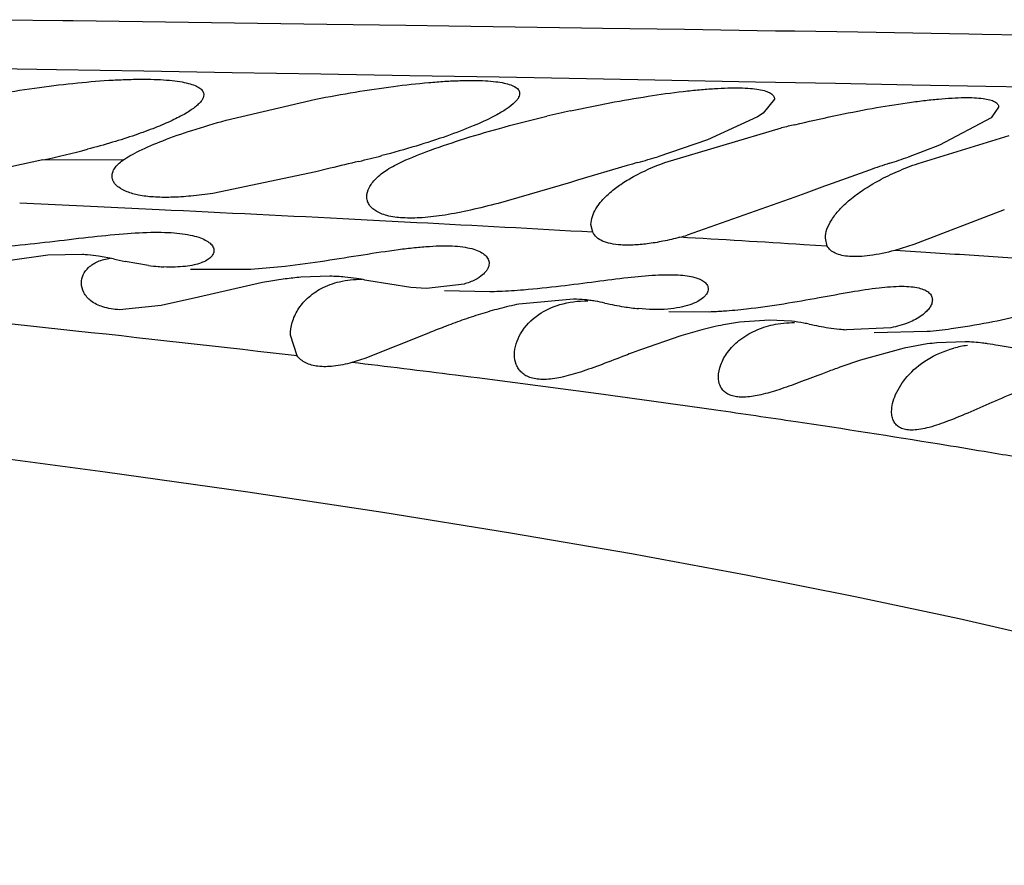
# Model space of a CAD drawing. Units: inches. Extents: x 0 to 11, y 0 to 8.5.
# Drawn here: x 5.4 to 5.4, y 5.8 to 5.8 of the extents above; entities that cross this region are included whole.
import ezdxf

# ---------------------------------------------------------------- set-up
doc = ezdxf.new("R2010")
doc.units = ezdxf.units.IN
doc.header["$LTSCALE"] = 0.605
doc.header["$MEASUREMENT"] = 0
doc.layers.add('ALL_ASSEMBLY_MEMBERS', color=7, linetype='CONTINUOUS')

msp = doc.modelspace()

# ---------------------------------------------------------------- linework, layer by layer
at = {"layer": 'ALL_ASSEMBLY_MEMBERS', "color": 7, "linetype": 'Continuous'}
for p, q in [((5.3538273817, 5.848575075499999), (5.3567883504, 5.8485361367)), ((5.3567883504, 5.8485361367), (5.357284462, 5.848529554700001)), ((5.357284462, 5.848529554700001), (5.3697432288, 5.8483595505)), ((5.3697432288, 5.8483595505), (5.373609000399999, 5.848305029400001)), ((5.373609000399999, 5.848305029400001), (5.375724948099999, 5.8482748012)), ((5.375724948099999, 5.8482748012), (5.3822298313, 5.8481800247)), ((5.3822298313, 5.8481800247), (5.383258603300001, 5.8481647638)), ((5.383258603300001, 5.8481647638), (5.387292303, 5.8481041553)), ((5.387292303, 5.8481041553), (5.3917485538, 5.8480356703)), ((5.3917485538, 5.8480356703), (5.3927007797, 5.8480208141)), ((5.3927007797, 5.8480208141), (5.39579157, 5.8479720015)), ((5.39579157, 5.8479720015), (5.4002867655, 5.847899099)), ((5.4002867655, 5.847899099), (5.401228311900001, 5.8478834932)), ((5.401228311900001, 5.8478834932), (5.4018923085, 5.8478724097)), ((5.4018923085, 5.8478724097), (5.4037996568, 5.847840191)), ((5.3564745373, 5.846115421), (5.3522770615, 5.8461821902)), ((5.3607534422, 5.8460456472), (5.3564745373, 5.846115421)), ((5.3650858749, 5.8459734052), (5.3607534422, 5.8460456472)), ((5.3694360189, 5.845899450499999), (5.3650858749, 5.8459734052)), ((5.373814501799999, 5.8458237564), (5.3694360189, 5.845899450499999)), ((5.378190130499999, 5.8457467899), (5.373814501799999, 5.8458237564)), ((5.382474648, 5.8456700133), (5.378190130499999, 5.8457467899)), ((5.3866680285, 5.845593406900001), (5.382474648, 5.8456700133)), ((5.390768748099999, 5.8455171139), (5.3866680285, 5.845593406900001)), ((5.394701867, 5.8454427218), (5.390768748099999, 5.8455171139)), ((5.398458729600001, 5.8453705893), (5.394701867, 5.8454427218)), ((5.4020649375, 5.845300262899999), (5.398458729600001, 5.8453705893)), ((5.405507020499999, 5.845232013), (5.4020649375, 5.845300262899999)), ((5.364792653999999, 5.8436438425), (5.3691977287, 5.8446762378)), ((5.3916977249, 5.8446819991), (5.3911377213, 5.843995064500001)), ((5.3911377213, 5.843995064500001), (5.390860674600001, 5.8438118859)), ((5.4026976953, 5.8442857072), (5.4023308863, 5.8437595392)), ((5.390860674600001, 5.8438118859), (5.3884095472, 5.8426757489)), ((5.4023308863, 5.8437595392), (5.399793066799999, 5.8424208179)), ((5.3863271158, 5.8415649247), (5.3920486602, 5.8432631573)), ((5.3884095472, 5.8426757489), (5.3859736504, 5.841852953099999)), ((5.3987479948, 5.8415232898), (5.4032128732, 5.842900332799999)), ((5.399793066799999, 5.8424208179), (5.398254111699999, 5.841837275700001)), ((5.3558052431, 5.8416947483), (5.3536977287, 5.841244050499999)), ((5.359724554800001, 5.8416764761), (5.3558052415, 5.8416947576)), ((5.3691977287, 5.841114543400001), (5.3641484098, 5.840052736900001)), ((5.369906487000001, 5.841286247699999), (5.3691977287, 5.841114543400001)), ((5.3844690161, 5.8414174409), (5.3820407949, 5.8406963422)), ((5.3963651152, 5.8411977754), (5.3942941115, 5.84045658)), ((5.3816977287, 5.8405926516), (5.3781443743, 5.839563789500001)), ((5.3820403483, 5.840697395299999), (5.3816977287, 5.8405926516)), ((5.3926977287, 5.8398605546), (5.387419531799999, 5.8380013739)), ((5.3932313346, 5.8400610449), (5.3926977287, 5.8398605546)), ((5.3581424511, 5.8394058014), (5.3546676763, 5.8395654527)), ((5.3615052813, 5.839247302), (5.3581424511, 5.8394058014)), ((5.4029768815, 5.8392444444), (5.3985421137, 5.8375395948)), ((5.3741558968, 5.8386139849), (5.3711158389, 5.8387717823)), ((5.382782304400001, 5.8381449787), (5.38269818, 5.8385294948)), ((5.3942924082, 5.8374636378), (5.3941980011, 5.8378613505)), ((5.3942924031, 5.8374636847), (5.393134249, 5.837535389099999)), ((5.398888435499999, 5.8371705238), (5.397599978200001, 5.8372538163)), ((5.3985421137, 5.8375395948), (5.3976001909, 5.8372538462)), ((5.3560547075, 5.8370209206), (5.3541977287, 5.836758847400001)), ((5.3577556843, 5.837051638999999), (5.3560547075, 5.8370209206)), ((5.3592624037, 5.8368362914), (5.358535113, 5.836974444299999)), ((5.4051339735, 5.836750654199999), (5.4026738649, 5.836919329500001)), ((5.3609904183, 5.8365129484), (5.3598363176, 5.8367073909)), ((5.3630491787, 5.8363367198), (5.366010885, 5.8363324416)), ((5.366010885, 5.8363324416), (5.3676977287, 5.8364869006)), ((5.3676977287, 5.8358552727), (5.3665795903, 5.8356780276)), ((5.3698921543, 5.8359860142), (5.3684563915, 5.8359374565)), ((5.3738526401, 5.835428814099999), (5.371801058200001, 5.835761332200001)), ((5.3665795903, 5.8356780276), (5.363435241399999, 5.8349640123)), ((5.3746277063, 5.8353872726), (5.3738526401, 5.835428814099999)), ((5.376475311699999, 5.835604518899999), (5.3746277063, 5.8353872726)), ((5.3755047802, 5.835283664099999), (5.377737503400001, 5.8352363589)), ((5.363435241399999, 5.8349640123), (5.3616138269, 5.8345470123)), ((5.3818374366, 5.8348664633), (5.3791637062, 5.8346184134)), ((5.3616138269, 5.8345470123), (5.3595630953, 5.834344768099999)), ((5.3865128961, 5.834262681), (5.388505912899999, 5.8342465866)), ((5.391455468999999, 5.833833289), (5.3899796744, 5.833727465)), ((5.3925279918, 5.833779), (5.391455468999999, 5.833833289)), ((5.3881345437, 5.8333618934), (5.3870985424, 5.833067160700001)), ((5.3974072324, 5.833458375599999), (5.395229439, 5.8333596453)), ((5.3682779194, 5.8320766697), (5.3679476222, 5.833096492)), ((5.3747260375, 5.833199142000001), (5.371597614600001, 5.8319552463)), ((5.3870985424, 5.833067160700001), (5.3851286291, 5.8323831507)), ((5.3965884235, 5.8332305931), (5.3991977287, 5.8332842018)), ((5.3980637046, 5.832464005299999), (5.395918213200001, 5.8318714684)), ((5.3991977287, 5.8326642625), (5.3980637046, 5.832464005299999)), ((5.4010539064, 5.8327698402), (5.3996701684, 5.832719159)), ((5.4039420985, 5.8323690062), (5.4026709201, 5.8325808059)), ((5.3682779194, 5.8320766697), (5.367836564, 5.8321274524)), ((5.371597614600001, 5.8319552463), (5.370969276799999, 5.831756443)), ((5.395918213200001, 5.8318714684), (5.394914974500001, 5.831523905599999)), ((5.37680551, 5.831035496), (5.3760500874, 5.8311309765)), ((5.3771125387, 5.8309964973), (5.3767966177, 5.831035578)), ((5.3888292874, 5.8294164055), (5.388722995499999, 5.8294311728))]:
    msp.add_line(p, q, dxfattribs=at)
msp.add_lwpolyline([(5.351492463, 5.8273665723), (5.3588672569, 5.826391524400001), (5.3658539085, 5.825408085299999), (5.372481961799999, 5.8244124065), (5.378755207899999, 5.8234041201), (5.3846833825, 5.8223822889), (5.3903057862, 5.8213413279), (5.395653627000001, 5.820277302), (5.4007580688, 5.8191876041), (5.4056580249, 5.8180701882), (5.4103891617, 5.8169249158), (5.4149865077, 5.8157525563), (5.4194717103, 5.814555749199999), (5.4238562815, 5.8133401833), (5.4281475587, 5.812111445), (5.4323404974, 5.810870234299999), (5.4364183364, 5.8096186386), (5.4403716742, 5.8083571386), (5.4442034381, 5.807083559500001)], dxfattribs=at)
for centre, radius, start, end in [((5.396629151, 5.775883585599999), 0.0698332051, 102.3460450996, 103.3283615121), ((5.4103139023, 5.7697559176), 0.07574254650000001, 103.448993195, 103.9543672832), ((5.345920828, 5.888093623300001), 0.0474400385, 282.0260250674, 284.7437551415), ((5.4309145375, 5.590776278300001), 0.2578317804, 103.3661773842, 103.6871113758), ((5.359306392, 5.892253026900001), 0.0520326409, 283.3386377101, 284.6185365413), ((5.409898274600001, 5.7530853109), 0.0919195974, 105.7133814469, 106.0601742218), ((5.371642352999999, 5.889111809400001), 0.0493840621, 285.6980983813, 286.8699817235), ((5.3839199667, 5.8824594339), 0.04307699440000001, 288.1581817317, 289.4361625439), ((5.420594718899999, 5.770924257999999), 0.0743333097, 108.6201960869, 109.0236796456), ((5.4179326504, 5.7788425365), 0.06597952559999999, 108.1820801119, 108.6249972457), ((5.4614759436, 5.6583177714), 0.1941338305, 110.2464773891, 110.5811597751), ((5.2339388986, 3.1636936296), 2.6785930329, 87.06446657590001, 87.27029041770001), ((5.2554037897, 3.5750544915), 2.2666723723, 86.77849399629997, 86.9968703727), ((5.2643674399, 3.7421601541), 2.0993280513, 86.4834325298, 86.64956735339999), ((5.3810209311, 5.8601146458), 0.0230204015, 285.2036481117, 286.1380998267), ((5.3571832236, 5.827170081599999), 0.0098981255, 85.2655561175, 86.6844333769), ((5.357261819700001, 5.8280355542), 0.0090291214, 81.8930840691, 85.30930238170001), ((5.363527356000001, 5.8544833885), 0.0181551606, 256.4132811694, 258.2696953625), ((5.3134923976, 4.5216270092), 1.3183122627, 86.1210806149, 86.28596280100001), ((5.3623265436, 5.847088959), 0.0106600765, 262.7996563016, 265.3765389061001), ((5.3621845386, 5.8453189207), 0.0088843514, 265.3692209684, 267.1093617259), ((5.369907020399999, 5.819003461699999), 0.0169960144, 94.89621589569998, 97.4689457371), ((5.3696542972, 5.8253170097), 0.0106716556, 84.84145429430001, 88.7228468865), ((5.3697559026, 5.8263901858), 0.0095936917, 81.3440010443, 84.8695385733), ((5.369849358400001, 5.827015516499999), 0.0089614186, 79.9216849788, 81.332991666), ((5.3699615527, 5.8276275784), 0.008339168499999999, 77.2565345295, 79.9447418327), ((5.3767665451, 5.86744988), 0.0322292207, 272.5451359966, 274.6682603038), ((5.3770323329, 5.8619914684), 0.0267644009, 271.5097653731, 272.4956050671), ((5.3815493413, 5.8260201773), 0.0088509759, 84.3896829096, 88.13471820950002), ((5.3816012863, 5.8265642378), 0.0083044435, 82.84504578999999, 84.37938704449998), ((5.381652845800001, 5.8269705861), 0.0078948375, 80.8625489751, 82.849008336), ((5.2179743672, 4.5460826991), 1.2947480231, 83.3528982605, 84.41357792189999), ((5.38351072, 5.814249970900001), 0.0208326495, 104.7754785701, 107.4208248543), ((5.3825047225, 5.818064907), 0.0168873019, 101.4107888549, 104.7761531102), ((5.3817726302, 5.827679899400001), 0.0071755053, 77.0426769626, 80.90744809690001), ((5.3865077548, 5.8481637273), 0.0138485013, 256.9534566709, 260.9033607943), ((5.3861696808, 5.8459857839), 0.0116445048, 260.8516414810001, 264.3874802244), ((5.387248372, 5.8617739816), 0.0275582373, 274.0562559558, 276.4109028858), ((5.387557646399999, 5.802183798), 0.0335612827, 109.4747669432, 111.0790466988), ((5.3849679031, 5.8095662323), 0.0257378178, 107.3943141054, 109.5185376058), ((5.3875727375, 5.8574370155), 0.0232091967, 272.304320545, 274.014847038), ((5.392814200599999, 5.7884530742), 0.04826377759999999, 111.0392547149, 112.0105426493), ((5.3924180528, 5.8167816264), 0.0171246519, 100.8391197729, 104.4856192733), ((5.3918648024, 5.819617536799999), 0.0142353006, 97.60982088940003, 100.7985430232), ((5.3916323646, 5.8254733092), 0.0083538403, 79.5448406731, 83.84540784970001), ((5.3917347755, 5.826036956), 0.0077809676, 77.6021316758, 79.5332642895), ((5.3964744407, 5.8475254107), 0.0142239919, 257.5393417772, 261.4140971946), ((5.3962463875, 5.846001075599999), 0.0126826934, 261.4047286814, 263.8387556606), ((5.3961255887, 5.8448696512), 0.0115448395, 263.8321494468001, 265.5480284937), ((5.3970724896, 5.857380926), 0.0241902617, 275.0402273759, 277.8373233234), ((5.416808978500001, 5.7482155723), 0.08993234, 110.6261424727, 111.1281338988), ((5.4009072761, 5.820012240700001), 0.0127669969, 95.56062199459998, 97.69522789959998), ((5.401881791799999, 5.8273291842), 0.005309637099999999, 97.7754741258, 105.0625183416), ((5.400796066, 5.8234161815), 0.009357211800000001, 83.17580482989999, 88.4209999944), ((5.400854574199999, 5.8239260012), 0.008844052199999999, 81.51304342689998, 83.15970762010001), ((5.400937882999999, 5.8244544653), 0.0083090812, 77.9613519917, 81.5434083749), ((5.2609828476, 4.917362038299999), 0.9209854190000001, 82.8227516683, 83.14122239230001), ((5.4140278115, 5.7787904255), 0.05609028849999999, 109.9226520955, 110.5903302611), ((5.276953551, 5.042801641000001), 0.7945331675, 82.3248355387, 82.7580165179), ((5.4309334749, 5.7335817888), 0.1043564194, 110.5500153682, 110.7464010242), ((5.2901662504, 5.1403897859), 0.6960546559999999, 81.85967618229999, 82.32983918249998), ((5.2999019654, 5.2083158159), 0.6274344675, 81.4903965633, 81.8519382525), ((5.3100313736, 5.2753019512), 0.5596868865, 80.7712405883, 81.50120786869999), ((5.316145196, 5.3130854302), 0.5214119673, 80.5241262135, 80.7685040312), ((5.3181416367, 5.3250179182), 0.5093136193, 80.19432851180001, 80.5246579281)]:
    msp.add_arc(centre, radius, start, end, dxfattribs=at)
for points, knots in [([(5.3536977287, 5.844954629199999), (5.354342498, 5.8450646864), (5.3556127316, 5.845260452000001), (5.3574651325, 5.8454828393), (5.358936390799999, 5.845602006699999), (5.360023735, 5.845648897899999), (5.3607522887, 5.8456590554), (5.3614122947, 5.845645485199999), (5.3619971458, 5.8456081304), (5.3625013105, 5.8455472391), (5.3629206474, 5.8454642241), (5.3632529156, 5.8453590035), (5.3634979674, 5.8452333107), (5.3636376695, 5.845098274700001), (5.3636897271, 5.8449797944), (5.363697638500001, 5.844920467100001), (5.363697635, 5.844891330599999)], [0, 0, 0, 0, 0.1904636311, 0.3741612024, 0.5431679871, 0.6201193693, 0.6910403871999999, 0.7552982435, 0.8122983447, 0.8616209939, 0.9030671605, 0.9366229806, 0.9627665138, 0.9828281468000001, 0.991515865, 1, 1, 1, 1]), ([(5.3691977287, 5.8446762378), (5.3698400613, 5.8448024824), (5.3711063704, 5.8450316249), (5.3729547601, 5.8453069248), (5.3744249113, 5.8454714493), (5.3755128686, 5.8455541203), (5.3762423889, 5.8455891985), (5.376903771499999, 5.8455990994), (5.3774902094, 5.845583763400001), (5.377995971900001, 5.8455428913), (5.378416596799999, 5.8454776404), (5.3787499263, 5.8453882789), (5.378995650199999, 5.84527621), (5.3791370771, 5.8451506134), (5.3791898185, 5.845037594500001), (5.3791976821, 5.8449806834), (5.3791976678, 5.8449527325)], [0, 0, 0, 0, 0.1907943781, 0.3749993294, 0.5445824767, 0.6218151107, 0.6929753572, 0.7574198111, 0.814559163, 0.8638949026, 0.9052079646, 0.9384853298, 0.9641377975, 0.9835289695, 0.9918534865, 1, 1, 1, 1]), ([(5.3791976678, 5.8449527325), (5.3791976249, 5.844868409199999), (5.3791396456, 5.844731471499999), (5.3790133003, 5.8445719826), (5.3788093161, 5.844373991), (5.3784540523, 5.844120213200001), (5.37813205, 5.843937331699999), (5.3779488435, 5.843841050700001)], [0, 0, 0, 0, 0.1468148156, 0.2424308243, 0.3559379326, 0.6396538657, 1, 1, 1, 1]), ([(5.3816977287, 5.844101832200001), (5.382338181000001, 5.8442420043), (5.383600663999999, 5.8444999187), (5.3854446225, 5.8448208087), (5.3869124582, 5.845025157), (5.388000446, 5.8451393467), (5.3887309853, 5.845196764400001), (5.3893937928, 5.8452280597), (5.389981935, 5.845232409099999), (5.3904893263, 5.845209998200001), (5.3909118005, 5.8451612087), (5.3912457901, 5.8450866722), (5.391466021499999, 5.844998060599999), (5.3915895017, 5.8449089603), (5.3916517999, 5.8448398965), (5.391689783099999, 5.8447633364), (5.391697732100001, 5.844708778099999), (5.3916977249, 5.8446819991)], [0, 0, 0, 0, 0.1910968527, 0.3755257392, 0.5454759297, 0.6229401639, 0.6943643375, 0.7590398099, 0.8163121007999999, 0.8657369581000001, 0.9070088796, 0.9400791044, 0.9653488709, 0.9754417005, 0.9842249220999999, 0.9921945258, 1, 1, 1, 1]), ([(5.363697635, 5.844891330599999), (5.363697622799999, 5.8447930749), (5.3636239134, 5.8446332656), (5.3634669764, 5.844451999299999), (5.3632910403, 5.844295485700001), (5.3630690677, 5.844134185800001), (5.3626893557, 5.843898006799999), (5.3621028657, 5.8436000027), (5.361273826100001, 5.843248895599999), (5.3602969046, 5.8428943265), (5.3591889698, 5.84254285), (5.3584047819, 5.8423238571), (5.3579941539, 5.842215610399999)], [0, 0, 0, 0, 0.0456674638, 0.07591299929999999, 0.1121149273, 0.1545763802, 0.203397951, 0.3197776878, 0.4598765019, 0.6216576134, 0.8026276133, 1, 1, 1, 1]), ([(5.3926977287, 5.843421403300001), (5.3933362353, 5.8435740906), (5.3945956389, 5.8438580274), (5.396436072999999, 5.8442208812), (5.3979025424, 5.8444618238), (5.398990454, 5.8446054293), (5.3997214824, 5.8446835601), (5.4003852702, 5.8447346766), (5.4009747275, 5.8447579189), (5.4014836011, 5.8447527643), (5.401907399400001, 5.8447198559), (5.402242402000001, 5.844659377899999), (5.402463860399999, 5.844581753), (5.402588624, 5.8445001824), (5.4026513921, 5.844435932100001), (5.4026897212, 5.844363433300001), (5.4026976832, 5.8443112795), (5.4026976953, 5.8442857072)], [0, 0, 0, 0, 0.1912748523, 0.376086045, 0.5464691499000001, 0.6241509996, 0.6957750836, 0.7606415619, 0.8180865008, 0.8675893438, 0.9088498942000001, 0.9417494735999999, 0.966656719, 0.9764852458, 0.9849420720000001, 0.9925494606999999, 1, 1, 1, 1]), ([(5.3597245572, 5.8416764631), (5.359841242, 5.841758824099999), (5.360107624599999, 5.841923818400001), (5.3607544628, 5.8422613991), (5.3617645785, 5.842685120700001), (5.363187175, 5.8431794173), (5.3642319504, 5.8434885467), (5.364792653999999, 5.8436438425)], [0, 0, 0, 0, 0.0785440844, 0.1720171996, 0.401052605, 0.6800403520999999, 1, 1, 1, 1]), ([(5.3779488435, 5.843841050700001), (5.3776130568, 5.8436645838), (5.3768475861, 5.8433168188), (5.3755671751, 5.8428329323), (5.374071690599999, 5.842350286699999), (5.3730015795, 5.8420517068), (5.372438515900001, 5.8419048091)], [0, 0, 0, 0, 0.1945082602, 0.4304710732, 0.7016171623999999, 1, 1, 1, 1]), ([(5.3734449724, 5.8416150594), (5.3738973355, 5.841819727100001), (5.374913257999999, 5.842221306900001), (5.3765833246, 5.8427796645), (5.3784873977, 5.8433302713), (5.3798321405, 5.843670406799999), (5.380530402000001, 5.8438358249)], [0, 0, 0, 0, 0.2003590907, 0.4403638497, 0.7104277403, 1, 1, 1, 1]), ([(5.3591977168, 5.840905024), (5.3591978226, 5.8409706366), (5.3592238388, 5.8411100756), (5.3593301296, 5.841309566100001), (5.3595002662, 5.8415040101), (5.3596438951, 5.841619528400001), (5.3597245572, 5.8416764631)], [0, 0, 0, 0, 0.2035660443, 0.4306898076, 0.6936811556, 1, 1, 1, 1]), ([(5.371696972300001, 5.8398932848), (5.371696845800001, 5.8400417991), (5.3717687542, 5.8402785355), (5.3719502387, 5.8405602886), (5.3722302047, 5.8408764661), (5.3727247726, 5.8412545638), (5.373185362, 5.8414976009), (5.3734449724, 5.8416150594)], [0, 0, 0, 0, 0.1739055141, 0.2766241797, 0.3923382827, 0.6663376758, 1, 1, 1, 1]), ([(5.38269818, 5.8385294948), (5.382698484600001, 5.8387955627), (5.3828656376, 5.8392236453), (5.3832402548, 5.839720824), (5.3836542184, 5.840125681), (5.3841759428, 5.8405210877), (5.3850537925, 5.8410518499), (5.3857980624, 5.841373981399999), (5.3863271158, 5.8415649247)], [0, 0, 0, 0, 0.1613846143, 0.2624256385, 0.3786712215, 0.5107713865, 0.6588400904, 1, 1, 1, 1]), ([(5.3941980011, 5.8378613505), (5.3941980433, 5.838006701599999), (5.3942657137, 5.8383256471), (5.3945094753, 5.8387941601), (5.394894137100001, 5.8392808783), (5.395415842999999, 5.8397720973), (5.3960704234, 5.8402557659), (5.396853207, 5.8407192254), (5.3977560153, 5.8411512836), (5.398406030299999, 5.8414036301), (5.3987479948, 5.8415232898)], [0, 0, 0, 0, 0.0714820885, 0.1568789602, 0.2579750841, 0.3751202972, 0.5083101951, 0.6574353231, 0.8218269344, 1, 1, 1, 1]), ([(5.3641484098, 5.840052736900001), (5.3637890239, 5.8399994233), (5.3631030761, 5.839912481900001), (5.3621264331, 5.839849364299999), (5.3612686552, 5.8398592343), (5.3605455472, 5.839945619500001), (5.3599695629, 5.840099479400001), (5.3595920776, 5.8402869086), (5.3593825399, 5.8404680441), (5.3592762848, 5.8406058104), (5.3592117612, 5.8407526224), (5.3591976362, 5.840855082899999), (5.3591977168, 5.840905024)], [0, 0, 0, 0, 0.2024485557, 0.3850707972, 0.544933701, 0.679848805, 0.7897199579, 0.8760217684, 0.9116076733, 0.9432368027, 0.9721717968000001, 1, 1, 1, 1]), ([(5.3781443743, 5.839563789500001), (5.377695400199999, 5.839445666900001), (5.3768308472, 5.8392318999), (5.3755873362, 5.8389844225), (5.3744713515, 5.8388464155), (5.373515368, 5.8388274186), (5.372831641, 5.8389129364), (5.372395775299999, 5.839054667899999), (5.3721437422, 5.839180392), (5.371945403200001, 5.8393299389), (5.371801752100001, 5.8395013884), (5.371715279299999, 5.839691920599999), (5.371697029, 5.8398267521), (5.371696972300001, 5.8398932848)], [0, 0, 0, 0, 0.1990878958, 0.3818142958, 0.5434533122999999, 0.680591497, 0.7911845589000001, 0.836757504, 0.8765518097, 0.9114290495999999, 0.9425555972, 0.9714684344, 1, 1, 1, 1]), ([(5.3541977287, 5.8374747036), (5.3548492637, 5.837534539), (5.3561269104, 5.837676042000001), (5.3579792789, 5.8379001185), (5.3596892956, 5.8380796007), (5.3609972872, 5.838153049600001), (5.3619213923, 5.8381410555), (5.3625060237, 5.8380985795), (5.3630095933, 5.838022322300001), (5.3634282707, 5.8379160665), (5.3637594679, 5.8377820453), (5.3640024721, 5.837625075), (5.3641584314, 5.8374472176), (5.3641977282, 5.8373086357), (5.3641977275, 5.8372458351)], [0, 0, 0, 0, 0.1895020892, 0.3722706036, 0.5404318212, 0.6874739966, 0.751342952, 0.8079927112, 0.8571178501000001, 0.8986763243000001, 0.9328345441, 0.9601623062000001, 0.9818106837999999, 1, 1, 1, 1]), ([(5.387058045800001, 5.837899963), (5.386784349400001, 5.8378256879), (5.386255489400001, 5.8376998163), (5.38549083, 5.837571765), (5.384897176900001, 5.837517358099999), (5.38446487, 5.8375081759), (5.384094864700001, 5.8375199043), (5.3836903667, 5.837567725), (5.3832792367, 5.8376881985), (5.3829657122, 5.837874191799999), (5.3828268863, 5.8380522817), (5.382782304400001, 5.8381449787)], [0, 0, 0, 0, 0.1885788425, 0.3611740996, 0.5151665635, 0.584485575, 0.6485782884, 0.7612604764, 0.8544305749, 0.9316022368000001, 1, 1, 1, 1]), ([(5.3641977275, 5.8372458351), (5.364197726800001, 5.837188687699999), (5.3641659286, 5.8370641627), (5.364036409100001, 5.8368998576), (5.3638324959, 5.8367534135), (5.3635537894, 5.8366279099), (5.3632003342, 5.836529049099999), (5.362773901000001, 5.836461814500001), (5.3622774485, 5.8364304939), (5.3619238586, 5.8364364501), (5.3617365029, 5.8364458736)], [0, 0, 0, 0, 0.0618112491, 0.1335977068, 0.222072462, 0.3309934297, 0.4625934478, 0.6179191311, 0.7970976904000001, 1, 1, 1, 1]), ([(5.3676977287, 5.8364869006), (5.3683487834, 5.8365620576), (5.3696250578, 5.8367410191), (5.3714727687, 5.8370383661), (5.3729374622, 5.8372637833), (5.3740229494, 5.837395281900001), (5.374751893099999, 5.837458046699999), (5.3754136788, 5.8374848024), (5.3760009691, 5.8374735765), (5.376507489400001, 5.837420950499999), (5.3769284956, 5.8373282731), (5.3772622904, 5.837199789800001), (5.377507648200001, 5.837036464400001), (5.377662412899999, 5.8368399625), (5.377697726599999, 5.8366889222), (5.3776977451, 5.8366182913)], [0, 0, 0, 0, 0.1886763802, 0.3709210133, 0.5388121509, 0.6152529093, 0.6856648013, 0.7493871521, 0.8058479636, 0.8546320444, 0.8957580953000001, 0.9296204975, 0.9570541117, 0.9796661226000001, 1, 1, 1, 1]), ([(5.3976001909, 5.8372538462), (5.3971980011, 5.8371438777), (5.3966153228, 5.837017745900001), (5.395870905700001, 5.8369474462), (5.3954093612, 5.836947780399999), (5.3950174038, 5.8369972988), (5.3946963212, 5.837096160700001), (5.3944473095, 5.8372476861), (5.3943324028, 5.8373892075), (5.3942924082, 5.8374636378)], [0, 0, 0, 0, 0.3578688893, 0.5095070252, 0.6411336352, 0.753234955, 0.8474411762999999, 0.92747813, 1, 1, 1, 1]), ([(5.3576976992, 5.835654703099999), (5.357697619200001, 5.835792026), (5.3577619487, 5.8360826348), (5.3580490841, 5.8364611769), (5.3585189837, 5.8367494376), (5.3589052505, 5.8368424603), (5.359118888899999, 5.836869042899999)], [0, 0, 0, 0, 0.2024613914, 0.4232234538, 0.6825943055, 1, 1, 1, 1]), ([(5.3776977451, 5.8366182913), (5.3776977573, 5.8365716165), (5.3776834348, 5.8364740205), (5.377622669299999, 5.8363314996), (5.3775235471, 5.8361912806), (5.3773290532, 5.8359984805), (5.3769804345, 5.8357803358), (5.376657794500001, 5.8356588367), (5.376475311699999, 5.835604518899999)], [0, 0, 0, 0, 0.0832920872, 0.1734738787, 0.2741292794, 0.3878177231, 0.6602354798, 1, 1, 1, 1]), ([(5.3694573442, 5.835383669), (5.3697400346, 5.8355337953), (5.370397527100001, 5.8357724404), (5.371091562999999, 5.8358393326), (5.3714619751, 5.8358401331)], [0, 0, 0, 0, 0.4635535336, 1, 1, 1, 1]), ([(5.379389565299999, 5.8353275758), (5.379999401699999, 5.8353768015), (5.381183745, 5.835501248), (5.382885541699999, 5.8357232229), (5.3844322216, 5.8359251145), (5.3856052472, 5.836037269), (5.386430272799999, 5.8360676866), (5.386949769, 5.8360582246), (5.38739655, 5.836015722000001), (5.3877676088, 5.835942665299999), (5.3880614855, 5.8358400432), (5.388277403099999, 5.835709136), (5.3884155935, 5.8355504587), (5.3884477452, 5.8354251962), (5.3884477443, 5.8353673466)], [0, 0, 0, 0, 0.195828171, 0.3810554093, 0.5493144111, 0.6951001379, 0.7579877776, 0.8134747004, 0.8612867169, 0.9014583170999999, 0.9342573545999999, 0.9604338068000001, 0.9814837938, 1, 1, 1, 1]), ([(5.3595630953, 5.834344768099999), (5.359287731499999, 5.8343593423), (5.3587928722, 5.8344325466), (5.3581695739, 5.8347230086), (5.3577860389, 5.8351521837), (5.357697792, 5.8354953185), (5.3576976992, 5.835654703099999)], [0, 0, 0, 0, 0.3308564209, 0.5936296257, 0.8087630331, 1, 1, 1, 1]), ([(5.3679476222, 5.833096492), (5.3679474299, 5.833308307799999), (5.3680162328, 5.833748460700001), (5.3683031485, 5.834377590800001), (5.3687855115, 5.8349561786), (5.3692165914, 5.8352558141), (5.3694573442, 5.835383669)], [0, 0, 0, 0, 0.2214817075, 0.4583715917, 0.7149641743999999, 1, 1, 1, 1]), ([(5.3884477443, 5.8353673466), (5.3884477433, 5.8352952516), (5.3884118942, 5.8351803547), (5.3883192057, 5.8350470814), (5.3881757825, 5.8348997297), (5.3879188238, 5.834729634199999), (5.387680296699999, 5.8346298572), (5.3875451552, 5.8345837284)], [0, 0, 0, 0, 0.1718419631, 0.2725725104, 0.3865035626, 0.6596356683, 1, 1, 1, 1]), ([(5.3903254706, 5.834388074600001), (5.3909386278, 5.8344564313), (5.3921287925, 5.8346243711), (5.393835997899999, 5.8349265875), (5.3953890877, 5.835214056), (5.396742259600001, 5.835425624500001), (5.3977297345, 5.8355094411), (5.398382251699999, 5.8354841777), (5.398759454199999, 5.8354279227), (5.3990584052, 5.8353316613), (5.3992794413, 5.8351976151), (5.3994185635, 5.835023445499999), (5.3994477359, 5.8348872571), (5.399447729299999, 5.8348225286)], [0, 0, 0, 0, 0.194736272, 0.3792021355, 0.5472418911, 0.6932309847, 0.8115348884, 0.8591900497, 0.8990676009999999, 0.9315535125, 0.9577374948, 0.9795690537, 1, 1, 1, 1]), ([(5.399447729299999, 5.8348225286), (5.399447723, 5.834760377), (5.399421105, 5.8346261585), (5.3993171591, 5.8344321112), (5.3991505374, 5.834237922000001), (5.3988220032, 5.8339660247), (5.3982403412, 5.8336659783), (5.397708229, 5.833517949500001), (5.3974072324, 5.833458375599999)], [0, 0, 0, 0, 0.0718052085, 0.1546154807, 0.251909958, 0.3656013853, 0.6455058972, 1, 1, 1, 1]), ([(5.4003710962, 5.8334166202), (5.400982012, 5.8335000967), (5.4021665559, 5.8337024056), (5.4038616077, 5.834067703), (5.405401775800001, 5.834424247899999), (5.406573624, 5.8346696849), (5.407403978500001, 5.834797272799999), (5.4079287426, 5.8348474388), (5.4083816125, 5.8348537648), (5.4087591512, 5.8348163675), (5.409059379099999, 5.834732463200001), (5.4092820068, 5.8346016675), (5.4094207478, 5.834421936), (5.409447762999999, 5.834281159400001), (5.4094477512, 5.834213009500001)], [0, 0, 0, 0, 0.1943838636, 0.3785969267, 0.5465825551, 0.6928121677, 0.7558796333, 0.8113402245, 0.8588680634999999, 0.8984646401999999, 0.9305588634, 0.9564607344, 0.9785154208, 1, 1, 1, 1]), ([(5.3801312025, 5.8341049182), (5.3804477249, 5.8343217983), (5.381227676799999, 5.8346795627), (5.382076553099999, 5.83478218), (5.3825349238, 5.8347836071)], [0, 0, 0, 0, 0.4556593508, 1, 1, 1, 1]), ([(5.3875451552, 5.8345837284), (5.3873862864, 5.8345295006), (5.3870315187, 5.8344390358), (5.3861919234, 5.8343279371), (5.3855093071, 5.8343503315), (5.385030844, 5.834397102200001)], [0, 0, 0, 0, 0.1985302128, 0.4314483583, 1, 1, 1, 1]), ([(5.3789476775, 5.8321419517), (5.378947885700001, 5.8324968109), (5.3792048716, 5.8332830004), (5.3797756825, 5.8338613172), (5.3801312025, 5.8341049182)], [0, 0, 0, 0, 0.4515724303, 1, 1, 1, 1]), ([(5.3907460775, 5.8333138001), (5.391027574, 5.833442701799999), (5.3916627515, 5.833649264500001), (5.3923266624, 5.833714110800001), (5.3926789262, 5.8337173772)], [0, 0, 0, 0, 0.4677641639, 1, 1, 1, 1]), ([(5.388947623, 5.831048360900001), (5.388947718400001, 5.8312486308), (5.3890169436, 5.8315626682), (5.389200043300001, 5.8319569696), (5.389473349, 5.8323805476), (5.3899671374, 5.832884279299999), (5.3904661884, 5.8331856345), (5.3907460775, 5.8333138001)], [0, 0, 0, 0, 0.1981882454, 0.3098248259, 0.4298397346, 0.6953618443999999, 1, 1, 1, 1]), ([(5.397447729700001, 5.8293467439), (5.3974477205, 5.829481508300001), (5.397487820399999, 5.829768776), (5.3977003143, 5.8303745915), (5.3982198304, 5.8311525599), (5.399189806, 5.831969634400001), (5.400033270800001, 5.8323301007), (5.4005019612, 5.832456397200001)], [0, 0, 0, 0, 0.08751361099999999, 0.1863382529, 0.4151536452, 0.6847841573000001, 1, 1, 1, 1]), ([(5.370969276799999, 5.831756443), (5.3706733338, 5.831672660900001), (5.370120264700001, 5.831554067000001), (5.3693447176, 5.831531800900001), (5.368794424400001, 5.831670944400001), (5.3684629045, 5.8318790048), (5.3683333978, 5.832007588), (5.3682779194, 5.8320766697)], [0, 0, 0, 0, 0.323293167, 0.5915695877, 0.8100347808, 0.9068707613, 1, 1, 1, 1]), ([(5.384392428300001, 5.8321023595), (5.3840086227, 5.831954556499999), (5.3832745015, 5.8316693284), (5.3822237362, 5.8312892726), (5.3812822509, 5.8310163941), (5.380566568, 5.8309113668), (5.3800740532, 5.830928612899999), (5.379768719299999, 5.8309879539), (5.379510024400001, 5.8310958776), (5.3792996621, 5.8312464283), (5.37913833, 5.8314336182), (5.3789868786, 5.831725432100001), (5.3789475801, 5.831975996900001), (5.3789476775, 5.8321419517)], [0, 0, 0, 0, 0.194862767, 0.3731700771, 0.5292296763000001, 0.6588492736, 0.713576953, 0.7620443754, 0.8054134539, 0.8453493990000001, 0.8835127881999999, 0.9213715728, 1, 1, 1, 1]), ([(5.393967060700001, 5.8311714731), (5.3936105111, 5.8310365252), (5.392930033, 5.8307759674), (5.391958712899999, 5.8304262977), (5.39109345, 5.8301685293), (5.390439004400001, 5.830055826900001), (5.389987832, 5.8300518129), (5.3897081774, 5.8300881397), (5.389469804400001, 5.8301666887), (5.389275039099999, 5.830285207899999), (5.3891249896, 5.8304389611), (5.388983227200001, 5.8306863022), (5.388947554400001, 5.8309042134), (5.388947623, 5.831048360900001)], [0, 0, 0, 0, 0.1984666816, 0.3793487241, 0.5372836145000001, 0.6681729984, 0.723211698, 0.7716384419, 0.8143391481000001, 0.8529099738, 0.8891923686, 0.9249580078, 1, 1, 1, 1]), ([(5.4036443186, 5.8303273563), (5.403214687799999, 5.8301546288), (5.402392870800001, 5.829804637200001), (5.401223834800001, 5.8292879122), (5.400171387699999, 5.8288483017), (5.3993662802, 5.8285764563), (5.3987965875, 5.8284585517), (5.3984406547, 5.8284263937), (5.3981335593, 5.8284522894), (5.3978782984, 5.8285359721), (5.3976781515, 5.8286760001), (5.3975399002, 5.828867354), (5.397462372200001, 5.8290967553), (5.397447735499999, 5.829261425399999), (5.397447729700001, 5.8293467439)], [0, 0, 0, 0, 0.1958757791, 0.3777975689, 0.540644392, 0.6783904551000001, 0.7362971583, 0.7863972187999999, 0.8290655270999999, 0.8657810957, 0.8987487093000001, 0.93064941, 0.9639094105, 1, 1, 1, 1])]:
    msp.add_open_spline(points, degree=3, knots=knots, dxfattribs=at)

doc.saveas('drawing.dxf')
